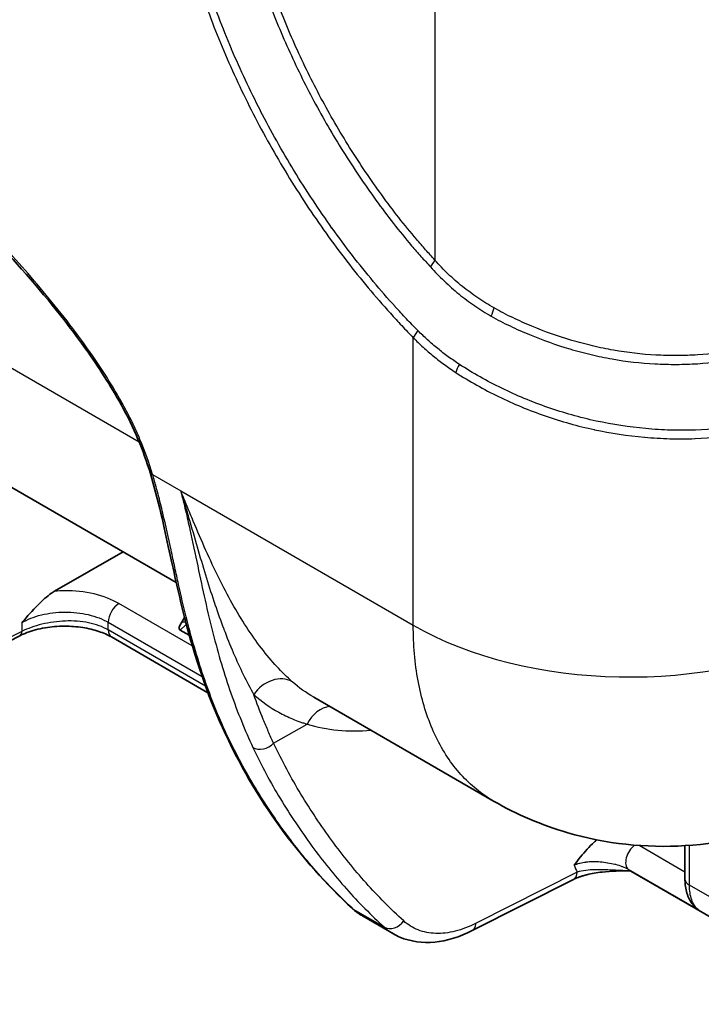
# Model space of a CAD drawing. Units: millimetres. Extents: x 43 to 4159, y 24 to 2132.
# Drawn here: x 375 to 417, y 166 to 227 of the extents above; entities that cross this region are included whole.
import ezdxf

# ---------------------------------------------------------------- set-up
doc = ezdxf.new("R2010")
doc.units = ezdxf.units.MM
doc.header["$LTSCALE"] = 3
doc.layers.add('Visible (ISO)', color=7, linetype='Continuous', lineweight=35)
doc.layers.add('Visible Narrow (ISO)', color=7, linetype='Continuous', lineweight=25)

msp = doc.modelspace()

# ---------------------------------------------------------------- linework, layer by layer
at = {"layer": 'Visible (ISO)'}
for p, q in [((384.778, 191.827), (363.75, 203.968)), ((377.215, 191.279), (381.472, 193.736)), ((386.125, 193.889), (386.125, 193.889)), ((388.9, 189.447), (388.9, 189.447)), ((385.035, 188.859), (385.593, 188.537)), ((375.041, 188.506), (373.037, 187.494)), ((386.752, 184.965), (380.745, 188.433)), ((393.338, 184.685), (393.337, 184.685)), ((404.53, 178.223), (393.338, 184.685)), ((388.55, 183.927), (388.55, 183.927)), ((416.433, 173.382), (416.433, 175.453)), ((403.195, 170.168), (409.49, 173.348)), ((427.418, 165.588), (413.065, 173.875)), ((396.363, 171.086), (398.298, 169.969)), ((398.298, 169.969), (398.298, 169.969))]:
    msp.add_line(p, q, dxfattribs=at)
for centre, major_axis, ratio, start_param, end_param in [((388.13, 191.007), (-3.144, -2.103), 0.185917, 5.837355, 6.374463), ((414.899, 176.995), (-1.848, -3.113), 0.58525, 0.0069, 0.007039)]:
    msp.add_ellipse(centre, major_axis=major_axis, ratio=ratio, start_param=start_param, end_param=end_param, dxfattribs=at)
for points, knots in [([(383.171, 198.595), (382.745, 200.016), (382.127, 201.481), (380.698, 204.059), (379.938, 205.227), (377.813, 208.214), (376.366, 209.965), (372.23, 214.603), (369.436, 217.325), (364.43, 221.905), (362.215, 223.821), (359.99, 225.678)], [0, 0, 0, 0, 0.625594, 0.625594, 1.179303, 1.179303, 2.105229, 2.105229, 3.766916, 3.766916, 5.057334, 5.057334, 5.057334, 5.057334]), ([(387.652, 182.801), (386.713, 184.862), (385.941, 187.126), (384.966, 190.943), (384.667, 192.321), (384.023, 195.289), (383.675, 196.911), (383.171, 198.595)], [0, 0, 0, 0, 1.38072, 1.38072, 2.099126, 2.099126, 2.839734, 2.839734, 2.839734, 2.839734]), ([(377.215, 191.279), (377.153, 191.243), (377.091, 191.204), (376.735, 190.961), (376.441, 190.693), (375.828, 190.071), (375.499, 189.693), (375.22, 189.37), (375.202, 189.349), (375.183, 189.328)], [-0.3283912, -0.3283912, -0.3283912, -0.3283912, -0.3000593, -0.3000593, -0.1644921, -0.1644921, 0, 0, 0.0115573, 0.0115573, 0.0115573, 0.0115573]), ([(380.745, 188.433), (380.523, 188.561), (380.255, 188.68), (379.656, 188.88), (379.317, 188.961), (378.596, 189.074), (378.205, 189.103), (377.412, 189.102), (377.002, 189.067), (376.213, 188.934), (375.829, 188.83), (375.331, 188.642), (375.18, 188.576), (375.041, 188.506)], [0, 0, 0, 0, 0.1388543, 0.1388543, 0.2835162, 0.2835162, 0.4371899, 0.4371899, 0.6011233, 0.6011233, 0.7739622, 0.7739622, 0.8562347, 0.8562347, 0.8562347, 0.8562347]), ([(423.824, 177.221), (421.499, 176.229), (418.976, 175.614), (414.007, 175.299), (411.496, 175.569), (407.536, 176.723), (405.977, 177.388), (404.53, 178.223)], [0, 0, 0, 0, 1.019108, 1.019108, 2.007032, 2.007032, 2.679596, 2.679596, 2.679596, 2.679596]), ([(410.959, 175.812), (410.899, 175.766), (410.84, 175.717), (410.632, 175.533), (410.486, 175.386), (410.066, 174.924), (409.804, 174.586), (409.544, 174.246)], [0.000529722, 0.000529722, 0.000529722, 0.000529722, 0.0008689, 0.0008689, 0.0017378, 0.0017378, 0.0034756, 0.0034756, 0.0034756, 0.0034756]), ([(413.048, 173.883), (412.45, 173.893), (411.846, 173.879), (410.947, 173.776), (410.628, 173.721), (410.256, 173.629), (410.179, 173.608), (410.076, 173.577), (410.048, 173.569), (409.999, 173.553), (409.979, 173.547), (409.897, 173.52), (409.838, 173.498), (409.676, 173.436), (409.578, 173.393), (409.49, 173.348)], [0.0044223, 0.0044223, 0.0044223, 0.0044223, 0.2436148, 0.2436148, 0.3794615, 0.3794615, 0.4158309, 0.4158309, 0.4296604, 0.4296604, 0.4400319, 0.4400319, 0.4711668, 0.4711668, 0.5278628, 0.5278628, 0.5278628, 0.5278628]), ([(416.994, 171.704), (416.833, 171.882), (416.707, 172.095), (416.521, 172.567), (416.464, 172.837), (416.437, 173.204), (416.433, 173.293), (416.433, 173.382)], [0, 0, 0, 0, 0.1180877, 0.1180877, 0.2479911, 0.2479911, 0.2883586, 0.2883586, 0.2883586, 0.2883586]), ([(403.195, 170.168), (402.421, 169.777), (401.626, 169.529), (400.105, 169.382), (399.355, 169.484), (398.561, 169.827), (398.427, 169.894), (398.298, 169.969)], [0, 0, 0, 0, 0.4175623, 0.4175623, 0.8320665, 0.8320665, 0.9186804, 0.9186804, 0.9186804, 0.9186804])]:
    msp.add_open_spline(points, degree=3, knots=knots, dxfattribs=at)
for points in [[(385.297, 189.649), (385.236, 189.544), (385.184, 189.446), (385.125, 189.361)], [(395.744, 171.541), (392.489, 174.529), (389.707, 178.287), (387.652, 182.801)], [(413.065, 173.875), (413.052, 173.882), (413.039, 173.886), (413.039, 173.886)], [(396.316, 171.114), (396.112, 171.235), (395.921, 171.378), (395.744, 171.541)], [(416.994, 171.704), (417.073, 171.617), (417.161, 171.54), (417.257, 171.475)]]:
    msp.add_open_spline(points, degree=3, dxfattribs=at)
at = {"layer": 'Visible Narrow (ISO)'}
for p, q in [((400.877, 353.707), (400.877, 211.868)), ((388.524, 224.298), (388.524, 224.298)), ((390.316, 220.595), (390.316, 220.595)), ((358.813, 214.227), (382.471, 200.568)), ((399.302, 208.009), (399.303, 208.009)), ((399.53, 189.164), (399.53, 207.038)), ((408.284, 207.232), (408.282, 207.234)), ((399.746, 206.824), (399.746, 206.824)), ((410.311, 206.062), (410.311, 206.062)), ((383.314, 198.526), (385.06, 197.518)), ((385.06, 197.518), (399.53, 189.164)), ((385.198, 196.97), (385.198, 196.97)), ((385.228, 196.963), (385.229, 196.963)), ((386.404, 192.941), (386.404, 192.941)), ((386.838, 193.349), (386.838, 193.349)), ((386.232, 192.295), (386.232, 192.295)), ((386.933, 191.231), (386.933, 191.231)), ((385.782, 187.875), (381.216, 190.511)), ((388.343, 190.381), (388.343, 190.381)), ((375.183, 189.328), (375.183, 188.78)), ((380.548, 189.348), (386.386, 185.977)), ((380.548, 188.869), (380.548, 189.348)), ((385.035, 188.859), (385.409, 189.217)), ((388.899, 189.449), (388.899, 189.449)), ((375.183, 188.78), (373.18, 187.768)), ((386.6, 185.375), (380.548, 188.869)), ((388.23, 187.693), (388.23, 187.693)), ((399.591, 187.552), (399.591, 187.552)), ((399.622, 187.196), (399.622, 187.196)), ((392.572, 185.186), (392.573, 185.186)), ((388.395, 184.338), (388.395, 184.338)), ((400.444, 183.4), (400.444, 183.4)), ((390.842, 181.827), (392.926, 183.009)), ((416.433, 173.815), (413.579, 175.464)), ((416.712, 172.993), (416.712, 175.472)), ((412.895, 173.993), (417.257, 171.475)), ((409.728, 173.806), (403.433, 170.626)), ((426.669, 167.245), (416.712, 172.993)), ((397.733, 170.382), (395.811, 171.491))]:
    msp.add_line(p, q, dxfattribs=at)
for centre, major_axis, ratio, start_param, end_param in [((399.53, 211.09), (1.42, 1.27), 0.277969, 5.283239, 5.638387), ((399.83, 212.802), (0.548, -0.95), 0.57735, 6.096303, 6.096316), ((403.62, 207.933), (0.91, 1.674), 0.261429, 5.120557, 5.455663), ((400.338, 207.505), (0.825, 0.791), 0.318956, 1.920606, 2.486582), ((402.818, 205.425), (-0.638, -0.948), 0.294243, 4.950834, 5.503918), ((383.718, 198.759), (-0.547, -0.164), 0.309691, 6.283185, 6.93572), ((381.222, 189.737), (-0.476, -0.825), 0.57735, 3.935717, 5.497787), ((385.617, 188.602), (-0.659, 0.688), 0.492304, 5.51154, 5.914831), ((374.783, 189.016), (0.258, -0.51), 0.602812, 0, 0.81816), ((381.222, 189.257), (-0.476, -0.825), 0.57735, 5.497787, 6.283185), ((413, 196.941), (19.05, 0), 0.57735, 3.926991, 5.427974), ((390.937, 184.077), (1.259, 1.43), 0.802252, 0.161521, 1.732795), ((394.261, 182.225), (0.552, 1.823), 0.80497, 0.29986, 1.378389), ((388.172, 183.037), (-0.52, -0.237), 0.759949, 0, 0.494172), ((390.174, 182.219), (-0.863, -0.404), 0.754829, 0.48616, 2.048921), ((413.415, 174.787), (-0.476, -0.825), 0.57735, 4.102161, 6.18553), ((413.427, 177.854), (-2.892, -4.923), 0.582367, 5.808269, 5.933711), ((414.899, 176.995), (-1.848, -3.113), 0.58525, 6.192575, 6.290084), ((409.06, 174.198), (0.429, -0.85), 0.602812, 0, 0.81816), ((417.386, 173.382), (-0.952, 0), 0.57735, 0, 0.785398), ((396.131, 171.962), (-0.387, -0.421), 0.816157, 0, 0.178439), ((398.265, 171.166), (-0.641, -0.705), 0.806931, 0.174527, 1.738426), ((402.765, 171.019), (0.429, -0.85), 0.602812, 0, 0.81816)]:
    msp.add_ellipse(centre, major_axis=major_axis, ratio=ratio, start_param=start_param, end_param=end_param, dxfattribs=at)
for points, knots in [([(384.278, 236.73), (384.382, 236.083), (384.499, 235.434), (384.631, 234.784), (384.763, 234.133), (384.91, 233.481), (385.072, 232.826), (385.396, 231.517), (385.78, 230.2), (386.225, 228.876), (386.447, 228.213), (386.684, 227.549), (386.937, 226.883), (387.189, 226.217), (387.458, 225.546), (387.739, 224.883), (388.301, 223.557), (388.912, 222.253), (389.572, 220.969), (390.231, 219.685), (390.939, 218.421), (391.696, 217.179), (392.074, 216.558), (392.465, 215.942), (392.868, 215.332), (393.271, 214.722), (393.683, 214.122), (394.103, 213.535), (394.944, 212.361), (395.816, 211.233), (396.721, 210.151), (397.174, 209.61), (397.635, 209.081), (398.103, 208.563), (398.338, 208.304), (398.574, 208.048), (398.812, 207.794), (399.05, 207.54), (399.29, 207.289), (399.53, 207.038)], [0, 0, 0, 0, 0.00289368, 0.00289368, 0.00289368, 0.00578722, 0.00578722, 0.00578722, 0.01157445, 0.01157445, 0.01157445, 0.01446806, 0.01446806, 0.01446806, 0.01736167, 0.01736167, 0.01736167, 0.0231489, 0.0231489, 0.0231489, 0.02893612, 0.02893612, 0.02893612, 0.03182973, 0.03182973, 0.03182973, 0.03472335, 0.03472335, 0.03472335, 0.04051057, 0.04051057, 0.04051057, 0.04340418, 0.04340418, 0.04340418, 0.04485099, 0.04485099, 0.04485099, 0.0462978, 0.0462978, 0.0462978, 0.0462978]), ([(399.818, 207.481), (399.579, 207.723), (399.341, 207.967), (399.106, 208.215), (399.104, 208.217), (399.102, 208.219), (399.1, 208.221), (398.867, 208.467), (398.637, 208.716), (398.409, 208.968), (398.406, 208.971), (398.403, 208.974), (398.401, 208.977), (397.944, 209.482), (397.495, 209.999), (397.054, 210.527), (397.051, 210.531), (397.047, 210.535), (397.044, 210.539), (396.16, 211.597), (395.306, 212.699), (394.485, 213.847), (394.481, 213.853), (394.476, 213.858), (394.472, 213.864), (394.064, 214.435), (393.664, 215.016), (393.272, 215.609), (393.267, 215.616), (393.263, 215.623), (393.258, 215.63), (392.867, 216.222), (392.487, 216.819), (392.12, 217.421), (392.115, 217.429), (392.111, 217.437), (392.106, 217.444), (391.368, 218.656), (390.677, 219.887), (390.032, 221.139), (390.027, 221.148), (390.023, 221.158), (390.018, 221.167), (389.375, 222.418), (388.778, 223.688), (388.229, 224.979), (388.225, 224.991), (388.22, 225.002), (388.215, 225.013), (387.939, 225.663), (387.674, 226.322), (387.425, 226.978), (387.18, 227.624), (386.948, 228.269), (386.731, 228.914), (386.729, 228.922), (386.726, 228.929), (386.724, 228.936), (386.285, 230.24), (385.907, 231.534), (385.588, 232.817), (385.428, 233.461), (385.283, 234.103), (385.154, 234.742), (385.024, 235.383), (384.91, 236.021), (384.811, 236.657)], [0, 0, 0, 0, 0.0014238, 0.0014238, 0.0014238, 0.00143545, 0.00143545, 0.00143545, 0.0028476, 0.0028476, 0.0028476, 0.00286443, 0.00286443, 0.00286443, 0.00569519, 0.00569519, 0.00569519, 0.00571683, 0.00571683, 0.00571683, 0.01139039, 0.01139039, 0.01139039, 0.01141922, 0.01141922, 0.01141922, 0.01423798, 0.01423798, 0.01423798, 0.01427024, 0.01427024, 0.01427024, 0.01708558, 0.01708558, 0.01708558, 0.01712122, 0.01712122, 0.01712122, 0.02278078, 0.02278078, 0.02278078, 0.0228233, 0.0228233, 0.0228233, 0.02847597, 0.02847597, 0.02847597, 0.02852567, 0.02852567, 0.02852567, 0.03137026, 0.03137026, 0.03137026, 0.03417116, 0.03417116, 0.03417116, 0.03420212, 0.03420212, 0.03420212, 0.03986636, 0.03986636, 0.03986636, 0.04270952, 0.04270952, 0.04270952, 0.04556155, 0.04556155, 0.04556155, 0.04556155]), ([(388.232, 236.522), (388.319, 235.982), (388.415, 235.441), (388.633, 234.357), (388.754, 233.813), (389.153, 232.177), (389.466, 231.08), (390.184, 228.875), (390.591, 227.765), (391.5, 225.539), (391.994, 224.443), (393.055, 222.285), (393.624, 221.222), (394.835, 219.13), (395.48, 218.1), (396.843, 216.079), (397.554, 215.099), (398.664, 213.68), (399.039, 213.216), (399.615, 212.54), (399.81, 212.319), (400.202, 211.881), (400.399, 211.665), (400.594, 211.444)], [0, 0, 0, 0, 0.0024125, 0.0024125, 0.00482499, 0.00482499, 0.00964999, 0.00964999, 0.01447498, 0.01447498, 0.01929998, 0.01929998, 0.02412497, 0.02412497, 0.02894996, 0.02894996, 0.03377496, 0.03377496, 0.03618745, 0.03618745, 0.0373937, 0.0373937, 0.03859995, 0.03859995, 0.03859995, 0.03859995]), ([(400.877, 211.868), (400.685, 212.082), (400.492, 212.295), (400.3, 212.51), (400.109, 212.724), (399.919, 212.942), (399.732, 213.162), (399.357, 213.602), (398.99, 214.053), (398.63, 214.513), (397.909, 215.432), (397.215, 216.386), (396.546, 217.375), (396.212, 217.869), (395.886, 218.37), (395.571, 218.874), (395.255, 219.378), (394.948, 219.886), (394.651, 220.398), (394.057, 221.423), (393.5, 222.464), (392.98, 223.521), (392.459, 224.579), (391.976, 225.653), (391.531, 226.743), (391.086, 227.834), (390.688, 228.922), (390.337, 230.003), (389.985, 231.083), (389.68, 232.158), (389.421, 233.227), (389.291, 233.761), (389.173, 234.294), (389.067, 234.825), (388.961, 235.357), (388.867, 235.887), (388.78, 236.416)], [0, 0, 0, 0, 0.001191, 0.001191, 0.001191, 0.00238199, 0.00238199, 0.00238199, 0.00476399, 0.00476399, 0.00476399, 0.00952797, 0.00952797, 0.00952797, 0.01190997, 0.01190997, 0.01190997, 0.01429196, 0.01429196, 0.01429196, 0.01905595, 0.01905595, 0.01905595, 0.02381994, 0.02381994, 0.02381994, 0.02858392, 0.02858392, 0.02858392, 0.03334791, 0.03334791, 0.03334791, 0.0357299, 0.0357299, 0.0357299, 0.0381119, 0.0381119, 0.0381119, 0.0381119]), ([(383.314, 198.526), (383.093, 199.264), (382.831, 199.996), (382.525, 200.721), (382.372, 201.083), (382.208, 201.443), (382.033, 201.802), (381.858, 202.161), (381.672, 202.518), (381.476, 202.872), (381.28, 203.227), (381.077, 203.575), (380.869, 203.919), (380.661, 204.262), (380.448, 204.601), (380.231, 204.936), (379.796, 205.605), (379.343, 206.258), (378.877, 206.898), (378.41, 207.537), (377.93, 208.164), (377.438, 208.781), (376.946, 209.397), (376.448, 209.999), (375.944, 210.587), (374.938, 211.762), (373.912, 212.887), (372.873, 213.978), (371.833, 215.068), (370.781, 216.125), (369.719, 217.155), (368.657, 218.186), (367.585, 219.192), (366.505, 220.178), (365.426, 221.163), (364.339, 222.13), (363.246, 223.08), (362.153, 224.03), (361.053, 224.964), (359.952, 225.883)], [0, 0, 0, 0, 0.00319362, 0.00319362, 0.00319362, 0.00479043, 0.00479043, 0.00479043, 0.00638725, 0.00638725, 0.00638725, 0.00798406, 0.00798406, 0.00798406, 0.00958087, 0.00958087, 0.00958087, 0.01277449, 0.01277449, 0.01277449, 0.01596811, 0.01596811, 0.01596811, 0.01916174, 0.01916174, 0.01916174, 0.02554898, 0.02554898, 0.02554898, 0.03193623, 0.03193623, 0.03193623, 0.03832347, 0.03832347, 0.03832347, 0.04471072, 0.04471072, 0.04471072, 0.05109796, 0.05109796, 0.05109796, 0.05109796]), ([(404.558, 208.89), (404.384, 208.989), (404.213, 209.092), (404.045, 209.198), (403.877, 209.304), (403.711, 209.413), (403.548, 209.524), (403.22, 209.747), (402.902, 209.978), (402.595, 210.223), (402.593, 210.224), (402.591, 210.226), (402.589, 210.227), (402.438, 210.348), (402.288, 210.473), (402.142, 210.601), (401.993, 210.731), (401.848, 210.864), (401.704, 211), (401.417, 211.273), (401.139, 211.559), (400.877, 211.868)], [0, 0, 0, 0, 0.000815483, 0.000815483, 0.000815483, 0.00163202, 0.00163202, 0.00163202, 0.003267228, 0.003267228, 0.003267228, 0.003277378, 0.003277378, 0.003277378, 0.004086723, 0.004086723, 0.004086723, 0.004907619, 0.004907619, 0.004907619, 0.006554756, 0.006554756, 0.006554756, 0.006554756]), ([(400.594, 211.444), (400.867, 211.135), (401.154, 210.848), (401.449, 210.57), (401.455, 210.564), (401.462, 210.558), (401.469, 210.551), (401.616, 210.413), (401.765, 210.276), (401.917, 210.142), (402.062, 210.014), (402.21, 209.888), (402.361, 209.766), (402.368, 209.76), (402.375, 209.755), (402.382, 209.749), (402.691, 209.501), (403.011, 209.266), (403.341, 209.041), (403.344, 209.038), (403.348, 209.036), (403.351, 209.034), (403.517, 208.92), (403.684, 208.809), (403.855, 208.7), (404.028, 208.589), (404.204, 208.481), (404.383, 208.379)], [0, 0, 0, 0, 0.001692897, 0.001692897, 0.001692897, 0.001731633, 0.001731633, 0.001731633, 0.002577153, 0.002577153, 0.002577153, 0.003385795, 0.003385795, 0.003385795, 0.003422616, 0.003422616, 0.003422616, 0.005078692, 0.005078692, 0.005078692, 0.005096273, 0.005096273, 0.005096273, 0.005930534, 0.005930534, 0.005930534, 0.00677159, 0.00677159, 0.00677159, 0.00677159]), ([(424.248, 207.892), (424.079, 207.796), (423.908, 207.706), (423.559, 207.533), (423.383, 207.45), (422.845, 207.211), (422.477, 207.065), (421.721, 206.8), (421.331, 206.68), (420.539, 206.469), (420.138, 206.377), (418.918, 206.137), (418.084, 206.028), (416.8, 205.945), (416.367, 205.931), (415.49, 205.928), (415.051, 205.939), (413.737, 206.01), (412.863, 206.109), (411.558, 206.339), (411.124, 206.428), (410.257, 206.634), (409.823, 206.75), (408.542, 207.129), (407.711, 207.421), (406.502, 207.924), (406.105, 208.102), (405.322, 208.479), (404.936, 208.675), (404.558, 208.89)], [0, 0, 0, 0, 0.00089139, 0.00089139, 0.00178278, 0.00178278, 0.00356556, 0.00356556, 0.00534834, 0.00534834, 0.00713112, 0.00713112, 0.01069668, 0.01069668, 0.01247946, 0.01247946, 0.01426224, 0.01426224, 0.0178278, 0.0178278, 0.01961057, 0.01961057, 0.02139335, 0.02139335, 0.02495891, 0.02495891, 0.02674169, 0.02674169, 0.02852447, 0.02852447, 0.02852447, 0.02852447]), ([(404.383, 208.379), (404.764, 208.159), (405.155, 207.961), (405.551, 207.771), (405.947, 207.581), (406.349, 207.401), (406.758, 207.232), (407.574, 206.894), (408.415, 206.598), (409.28, 206.343), (409.712, 206.216), (410.152, 206.098), (410.59, 205.994), (411.03, 205.89), (411.47, 205.799), (411.911, 205.721), (412.794, 205.565), (413.679, 205.465), (414.568, 205.417), (415.011, 205.394), (415.455, 205.383), (415.899, 205.384), (416.343, 205.386), (416.782, 205.401), (417.215, 205.428), (418.082, 205.484), (418.927, 205.594), (419.751, 205.756), (419.754, 205.757), (419.757, 205.757), (419.76, 205.758), (420.169, 205.838), (420.572, 205.931), (420.969, 206.037), (420.973, 206.038), (420.977, 206.039), (420.981, 206.04), (421.378, 206.146), (421.769, 206.265), (422.149, 206.398), (422.153, 206.399), (422.157, 206.4), (422.16, 206.402), (422.541, 206.534), (422.911, 206.681), (423.271, 206.841), (423.274, 206.842), (423.277, 206.843), (423.28, 206.845), (423.459, 206.924), (423.635, 207.007), (423.809, 207.094), (423.811, 207.095), (423.814, 207.096), (423.816, 207.097), (423.993, 207.185), (424.167, 207.275), (424.338, 207.371)], [0, 0, 0, 0, 0.00179208, 0.00179208, 0.00179208, 0.00358415, 0.00358415, 0.00358415, 0.0071668, 0.0071668, 0.0071668, 0.00895603, 0.00895603, 0.00895603, 0.01074916, 0.01074916, 0.01074916, 0.0143345, 0.0143345, 0.0143345, 0.01612194, 0.01612194, 0.01612194, 0.01791139, 0.01791139, 0.01791139, 0.02149137, 0.02149137, 0.02149137, 0.02150491, 0.02150491, 0.02150491, 0.02327953, 0.02327953, 0.02327953, 0.02329698, 0.02329698, 0.02329698, 0.02507166, 0.02507166, 0.02507166, 0.02508906, 0.02508906, 0.02508906, 0.02686656, 0.02686656, 0.02686656, 0.02688113, 0.02688113, 0.02688113, 0.02776418, 0.02776418, 0.02776418, 0.02777717, 0.02777717, 0.02777717, 0.02867321, 0.02867321, 0.02867321, 0.02867321]), ([(399.53, 207.038), (399.729, 206.836), (399.934, 206.641), (400.143, 206.451), (400.353, 206.261), (400.568, 206.076), (400.788, 205.897), (401.008, 205.717), (401.232, 205.543), (401.462, 205.373), (401.692, 205.203), (401.927, 205.04), (402.168, 204.882)], [0, 0, 0, 0, 0.001199106, 0.001199106, 0.001199106, 0.002399448, 0.002399448, 0.002399448, 0.003600789, 0.003600789, 0.003600789, 0.004803319, 0.004803319, 0.004803319, 0.004803319]), ([(402.396, 205.383), (402.161, 205.537), (401.932, 205.695), (401.708, 205.86), (401.484, 206.024), (401.264, 206.195), (401.049, 206.369), (400.835, 206.544), (400.625, 206.724), (400.419, 206.909), (400.214, 207.094), (400.013, 207.284), (399.818, 207.481)], [0, 0, 0, 0, 0.001169891, 0.001169891, 0.001169891, 0.002335235, 0.002335235, 0.002335235, 0.003502852, 0.003502852, 0.003502852, 0.00467047, 0.00467047, 0.00467047, 0.00467047]), ([(425.4, 203.39), (425.2, 203.286), (424.996, 203.187), (424.585, 202.994), (424.376, 202.901), (423.742, 202.632), (423.307, 202.468), (422.416, 202.169), (421.958, 202.035), (421.019, 201.799), (420.537, 201.697), (419.081, 201.443), (418.09, 201.34), (416.573, 201.284), (416.063, 201.282), (415.032, 201.311), (414.509, 201.343), (412.955, 201.485), (411.928, 201.641), (410.404, 201.97), (409.898, 202.095), (408.892, 202.378), (408.389, 202.536), (406.905, 203.053), (405.954, 203.449), (404.579, 204.118), (404.13, 204.354), (403.249, 204.849), (402.818, 205.107), (402.396, 205.383)], [0, 0, 0, 0, 0.00104463, 0.00104463, 0.00208925, 0.00208925, 0.00417851, 0.00417851, 0.00626776, 0.00626776, 0.00835701, 0.00835701, 0.01253552, 0.01253552, 0.01462477, 0.01462477, 0.01671402, 0.01671402, 0.02089253, 0.02089253, 0.02298178, 0.02298178, 0.02507103, 0.02507103, 0.02924954, 0.02924954, 0.03133879, 0.03133879, 0.03342804, 0.03342804, 0.03342804, 0.03342804]), ([(402.168, 204.882), (402.593, 204.603), (403.029, 204.342), (403.474, 204.092), (403.919, 203.842), (404.373, 203.604), (404.837, 203.379), (405.764, 202.929), (406.727, 202.53), (407.729, 202.182), (407.732, 202.181), (407.736, 202.18), (407.739, 202.179), (408.237, 202.006), (408.743, 201.848), (409.249, 201.706), (409.253, 201.705), (409.257, 201.704), (409.262, 201.703), (409.768, 201.561), (410.276, 201.436), (410.787, 201.326), (410.792, 201.325), (410.796, 201.324), (410.801, 201.323), (411.828, 201.104), (412.865, 200.949), (413.912, 200.855), (413.917, 200.854), (413.922, 200.854), (413.927, 200.853), (414.448, 200.807), (414.974, 200.776), (415.493, 200.762), (415.497, 200.762), (415.502, 200.761), (415.506, 200.761), (416.025, 200.748), (416.539, 200.751), (417.048, 200.77), (417.053, 200.77), (417.057, 200.771), (417.061, 200.771), (418.084, 200.811), (419.087, 200.916), (420.07, 201.089), (420.072, 201.089), (420.075, 201.09), (420.078, 201.09), (420.569, 201.177), (421.056, 201.28), (421.53, 201.4), (422.007, 201.521), (422.472, 201.658), (422.925, 201.81), (423.377, 201.962), (423.818, 202.13), (424.247, 202.313), (424.462, 202.405), (424.673, 202.501), (424.882, 202.601), (425.09, 202.701), (425.296, 202.805), (425.498, 202.914)], [0, 0, 0, 0, 0.00210587, 0.00210587, 0.00210587, 0.00421233, 0.00421233, 0.00421233, 0.00842695, 0.00842695, 0.00842695, 0.00844216, 0.00844216, 0.00844216, 0.01053518, 0.01053518, 0.01053518, 0.0105527, 0.0105527, 0.0105527, 0.01264428, 0.01264428, 0.01264428, 0.01266323, 0.01266323, 0.01266323, 0.01686495, 0.01686495, 0.01686495, 0.01688431, 0.01688431, 0.01688431, 0.01897634, 0.01897634, 0.01897634, 0.01899485, 0.01899485, 0.01899485, 0.0210883, 0.0210883, 0.0210883, 0.02110539, 0.02110539, 0.02110539, 0.02531384, 0.02531384, 0.02531384, 0.02532647, 0.02532647, 0.02532647, 0.02742738, 0.02742738, 0.02742738, 0.02954106, 0.02954106, 0.02954106, 0.03165481, 0.03165481, 0.03165481, 0.03271172, 0.03271172, 0.03271172, 0.03376862, 0.03376862, 0.03376862, 0.03376862]), ([(387.799, 182.641), (387.315, 183.704), (386.873, 184.819), (386.476, 185.99), (386.078, 187.161), (385.724, 188.389), (385.398, 189.69), (385.235, 190.341), (385.079, 191.01), (384.925, 191.701), (384.848, 192.047), (384.771, 192.398), (384.694, 192.755), (384.616, 193.113), (384.538, 193.477), (384.458, 193.846), (384.298, 194.585), (384.134, 195.342), (383.949, 196.121), (383.856, 196.51), (383.759, 196.905), (383.654, 197.306), (383.601, 197.506), (383.547, 197.708), (383.491, 197.911), (383.462, 198.013), (383.434, 198.115), (383.404, 198.217), (383.375, 198.32), (383.344, 198.424), (383.314, 198.526)], [0, 0, 0, 0, 0.00718134, 0.00718134, 0.00718134, 0.01437154, 0.01437154, 0.01437154, 0.01796919, 0.01796919, 0.01796919, 0.01976848, 0.01976848, 0.01976848, 0.02156799, 0.02156799, 0.02156799, 0.02516651, 0.02516651, 0.02516651, 0.02696531, 0.02696531, 0.02696531, 0.02786415, 0.02786415, 0.02786415, 0.02831357, 0.02831357, 0.02831357, 0.028763, 0.028763, 0.028763, 0.028763]), ([(385.06, 197.518), (385.167, 197.105), (385.267, 196.696), (385.456, 195.892), (385.546, 195.497), (385.803, 194.331), (385.96, 193.579), (386.27, 192.115), (386.421, 191.404), (386.733, 190.017), (386.894, 189.339), (387.399, 187.36), (387.768, 186.118), (388.594, 183.754), (389.051, 182.632), (389.554, 181.558)], [-0.00000006, -0.00000006, -0.00000006, -0.00000006, 0.00182257, 0.00182257, 0.0036452, 0.0036452, 0.00729046, 0.00729046, 0.01093572, 0.01093572, 0.01458098, 0.01458098, 0.02187151, 0.02187151, 0.02916203, 0.02916203, 0.02916203, 0.02916203]), ([(385.06, 197.518), (385.158, 197.198), (385.254, 196.879), (385.348, 196.564), (385.441, 196.249), (385.532, 195.938), (385.622, 195.629), (385.623, 195.623), (385.625, 195.617), (385.627, 195.611), (385.804, 195), (385.976, 194.399), (386.147, 193.812), (386.149, 193.808), (386.15, 193.803), (386.151, 193.799), (386.323, 193.211), (386.492, 192.64), (386.664, 192.085), (386.835, 191.531), (387.008, 190.992), (387.185, 190.467), (387.187, 190.462), (387.189, 190.456), (387.191, 190.451), (387.368, 189.929), (387.549, 189.422), (387.736, 188.929), (387.739, 188.921), (387.742, 188.913), (387.745, 188.906), (387.933, 188.411), (388.127, 187.93), (388.326, 187.466), (388.329, 187.461), (388.331, 187.455), (388.333, 187.45), (388.533, 186.985), (388.739, 186.537), (388.949, 186.105), (389.162, 185.667), (389.381, 185.246), (389.602, 184.843)], [-0.0000519, -0.0000519, -0.0000519, -0.0000519, 0.00135001, 0.00135001, 0.00135001, 0.00275193, 0.00275193, 0.00275193, 0.00277856, 0.00277856, 0.00277856, 0.00555575, 0.00555575, 0.00555575, 0.00557742, 0.00557742, 0.00557742, 0.00835839, 0.00835839, 0.00835839, 0.01113424, 0.01113424, 0.01113424, 0.0111634, 0.0111634, 0.0111634, 0.01392451, 0.01392451, 0.01392451, 0.01396723, 0.01396723, 0.01396723, 0.0167381, 0.0167381, 0.0167381, 0.01677106, 0.01677106, 0.01677106, 0.01955306, 0.01955306, 0.01955306, 0.02237871, 0.02237871, 0.02237871, 0.02237871]), ([(391.995, 185.651), (391.679, 185.929), (391.358, 186.245), (390.718, 186.941), (390.398, 187.322), (389.767, 188.145), (389.454, 188.589), (388.847, 189.52), (388.553, 190.007), (387.694, 191.533), (387.155, 192.634), (386.361, 194.409), (386.101, 195.016), (385.713, 195.942), (385.583, 196.253), (385.388, 196.725), (385.323, 196.883), (385.192, 197.199), (385.125, 197.36), (385.06, 197.518)], [0, 0, 0, 0, 0.002784, 0.002784, 0.005568, 0.005568, 0.008352, 0.008352, 0.01113599, 0.01113599, 0.01670399, 0.01670399, 0.01948799, 0.01948799, 0.02087999, 0.02087999, 0.02157599, 0.02157599, 0.02227199, 0.02227199, 0.02227199, 0.02227199]), ([(381.216, 190.511), (380.789, 190.757), (380.257, 190.966), (379.67, 191.105), (379.09, 191.241), (378.459, 191.31), (377.847, 191.306), (377.633, 191.305), (377.422, 191.296), (377.215, 191.279)], [0, 0, 0, 0, 0.393993, 0.393993, 0.393993, 0.7828848, 0.7828848, 0.7828848, 0.918594, 0.918594, 0.918594, 0.918594]), ([(375.183, 189.328), (375.508, 189.516), (375.921, 189.686), (376.394, 189.803), (376.845, 189.915), (377.348, 189.979), (377.853, 189.982), (378.357, 189.985), (378.861, 189.928), (379.311, 189.822), (379.796, 189.708), (380.218, 189.538), (380.548, 189.348)], [4.721116, 4.721116, 4.721116, 4.721116, 5.118968, 5.118968, 5.118968, 5.49768, 5.49768, 5.49768, 5.876088, 5.876088, 5.876088, 6.283185, 6.283185, 6.283185, 6.283185]), ([(380.548, 188.869), (380.199, 189.07), (379.782, 189.219), (379.327, 189.311), (378.871, 189.404), (378.377, 189.441), (377.881, 189.424), (377.384, 189.407), (376.886, 189.337), (376.425, 189.224), (375.963, 189.111), (375.539, 188.957), (375.183, 188.78)], [0, 0, 0, 0, 0.25, 0.25, 0.25, 0.5, 0.5, 0.5, 0.75, 0.75, 0.75, 1, 1, 1, 1]), ([(404.53, 178.223), (404.39, 178.304), (404.252, 178.39), (404.117, 178.479), (403.388, 178.959), (402.734, 179.559), (402.164, 180.267), (401.594, 180.976), (401.109, 181.793), (400.718, 182.705), (400.326, 183.617), (400.029, 184.623), (399.829, 185.705), (399.63, 186.788), (399.53, 187.948), (399.53, 189.164)], [5.4978377, 5.4978377, 5.4978377, 5.4978377, 5.5326937, 5.5326937, 5.5326937, 5.7203166, 5.7203166, 5.7203166, 5.9079395, 5.9079395, 5.9079395, 6.0955624, 6.0955624, 6.0955624, 6.2831853, 6.2831853, 6.2831853, 6.2831853]), ([(390.842, 181.827), (390.786, 181.947), (390.73, 182.068), (390.619, 182.312), (390.456, 182.678), (390.297, 183.051), (389.988, 183.805), (389.79, 184.318), (389.602, 184.843)], [-0.00000006, -0.00000006, -0.00000006, -0.00000006, 0.000806177, 0.000806177, 0.001612414, 0.003224887, 0.003224887, 0.006449834, 0.006449834, 0.006449834, 0.006449834]), ([(389.602, 184.843), (390.092, 184.417), (390.613, 184.053), (391.166, 183.748), (391.443, 183.595), (391.729, 183.456), (392.022, 183.333), (392.169, 183.272), (392.317, 183.214), (392.468, 183.16), (392.543, 183.133), (392.619, 183.107), (392.695, 183.082), (392.772, 183.057), (392.849, 183.032), (392.926, 183.009)], [0.000000039, 0.000000039, 0.000000039, 0.000000039, 0.004319769, 0.004319769, 0.004319769, 0.006485371, 0.006485371, 0.006485371, 0.007566266, 0.007566266, 0.007566266, 0.008106714, 0.008106714, 0.008106714, 0.008647161, 0.008647161, 0.008647161, 0.008647161]), ([(395.811, 171.491), (395.001, 172.236), (394.226, 173.027), (392.75, 174.704), (392.048, 175.59), (391.046, 176.983), (390.721, 177.458), (390.086, 178.429), (389.776, 178.925), (388.876, 180.449), (388.313, 181.514), (387.799, 182.641)], [0, 0, 0, 0, 0.25, 0.25, 0.5, 0.5, 0.625, 0.625, 0.75, 0.75, 1, 1, 1, 1]), ([(389.554, 181.558), (390.078, 180.439), (390.653, 179.375), (391.574, 177.85), (391.891, 177.352), (392.542, 176.377), (392.875, 175.899), (393.901, 174.499), (394.618, 173.61), (396.122, 171.925), (396.91, 171.13), (397.733, 170.382)], [0, 0, 0, 0, 0.007533, 0.007533, 0.01129949, 0.01129949, 0.01506599, 0.01506599, 0.02259899, 0.02259899, 0.03013198, 0.03013198, 0.03013198, 0.03013198]), ([(398.933, 170.774), (398.115, 171.517), (397.335, 172.305), (396.59, 173.139), (395.846, 173.973), (395.138, 174.851), (394.463, 175.772), (394.126, 176.233), (393.797, 176.704), (393.476, 177.185), (393.156, 177.665), (392.843, 178.156), (392.539, 178.659), (391.932, 179.663), (391.362, 180.715), (390.842, 181.827)], [0, 0, 0, 0, 0.00742195, 0.00742195, 0.00742195, 0.01484391, 0.01484391, 0.01484391, 0.01855488, 0.01855488, 0.01855488, 0.02226586, 0.02226586, 0.02226586, 0.02968781, 0.02968781, 0.02968781, 0.02968781]), ([(409.544, 174.246), (409.646, 174.291), (409.757, 174.329), (409.873, 174.36), (409.882, 174.363), (409.89, 174.365), (409.899, 174.367), (410.017, 174.397), (410.142, 174.421), (410.27, 174.437), (410.279, 174.439), (410.289, 174.44), (410.298, 174.441), (410.429, 174.457), (410.564, 174.465), (410.702, 174.468), (410.709, 174.468), (410.716, 174.468), (410.723, 174.468), (410.867, 174.469), (411.015, 174.464), (411.163, 174.452), (411.315, 174.439), (411.467, 174.42), (411.621, 174.395), (411.626, 174.394), (411.631, 174.393), (411.636, 174.392), (411.782, 174.367), (411.929, 174.337), (412.073, 174.3), (412.083, 174.298), (412.093, 174.295), (412.103, 174.293), (412.242, 174.257), (412.381, 174.215), (412.512, 174.167), (412.52, 174.164), (412.529, 174.161), (412.537, 174.158), (412.668, 174.109), (412.79, 174.053), (412.895, 173.993)], [0, 0, 0, 0, 0.000574216, 0.000574216, 0.000574216, 0.000616393, 0.000616393, 0.000616393, 0.001191274, 0.001191274, 0.001191274, 0.001232787, 0.001232787, 0.001232787, 0.001819286, 0.001819286, 0.001819286, 0.00184918, 0.00184918, 0.00184918, 0.002458636, 0.002458636, 0.002458636, 0.003081967, 0.003081967, 0.003081967, 0.00310224, 0.00310224, 0.00310224, 0.003698361, 0.003698361, 0.003698361, 0.003739822, 0.003739822, 0.003739822, 0.004314754, 0.004314754, 0.004314754, 0.004352439, 0.004352439, 0.004352439, 0.004931148, 0.004931148, 0.004931148, 0.004931148]), ([(413.048, 173.883), (412.732, 173.89), (412.419, 173.906), (411.679, 173.944), (411.256, 173.967), (410.645, 173.953), (410.446, 173.941), (410.07, 173.892), (409.892, 173.856), (409.728, 173.806)], [0.002378839, 0.002378839, 0.002378839, 0.002378839, 0.003720571, 0.003720571, 0.005587887, 0.005587887, 0.006521545, 0.006521545, 0.007455203, 0.007455203, 0.007455203, 0.007455203]), ([(417.257, 171.475), (417.081, 171.623), (416.946, 171.828), (416.759, 172.349), (416.712, 172.651), (416.712, 172.993)], [0, 0, 0, 0, 0.001675458, 0.001675458, 0.003350915, 0.003350915, 0.003350915, 0.003350915]), ([(403.433, 170.626), (402.997, 170.406), (402.563, 170.241), (401.721, 170.029), (401.313, 169.981), (400.539, 170.007), (400.174, 170.079), (399.505, 170.341), (399.2, 170.53), (398.933, 170.774)], [1.6251545, 1.6251545, 1.6251545, 1.6251545, 1.8394003, 1.8394003, 2.0536462, 2.0536462, 2.2678921, 2.2678921, 2.482138, 2.482138, 2.482138, 2.482138])]:
    msp.add_open_spline(points, degree=3, knots=knots, dxfattribs=at)
for points in [[(393.337, 184.685), (392.864, 184.958), (392.417, 185.28), (391.995, 185.651)], [(392.926, 183.009), (394.146, 182.64), (395.482, 182.514), (396.893, 182.633)], [(396.363, 171.086), (396.166, 171.199), (395.982, 171.335), (395.811, 171.491)], [(397.733, 170.382), (397.907, 170.223), (398.096, 170.085), (398.298, 169.969)]]:
    msp.add_open_spline(points, degree=3, dxfattribs=at)

doc.saveas('drawing.dxf')
